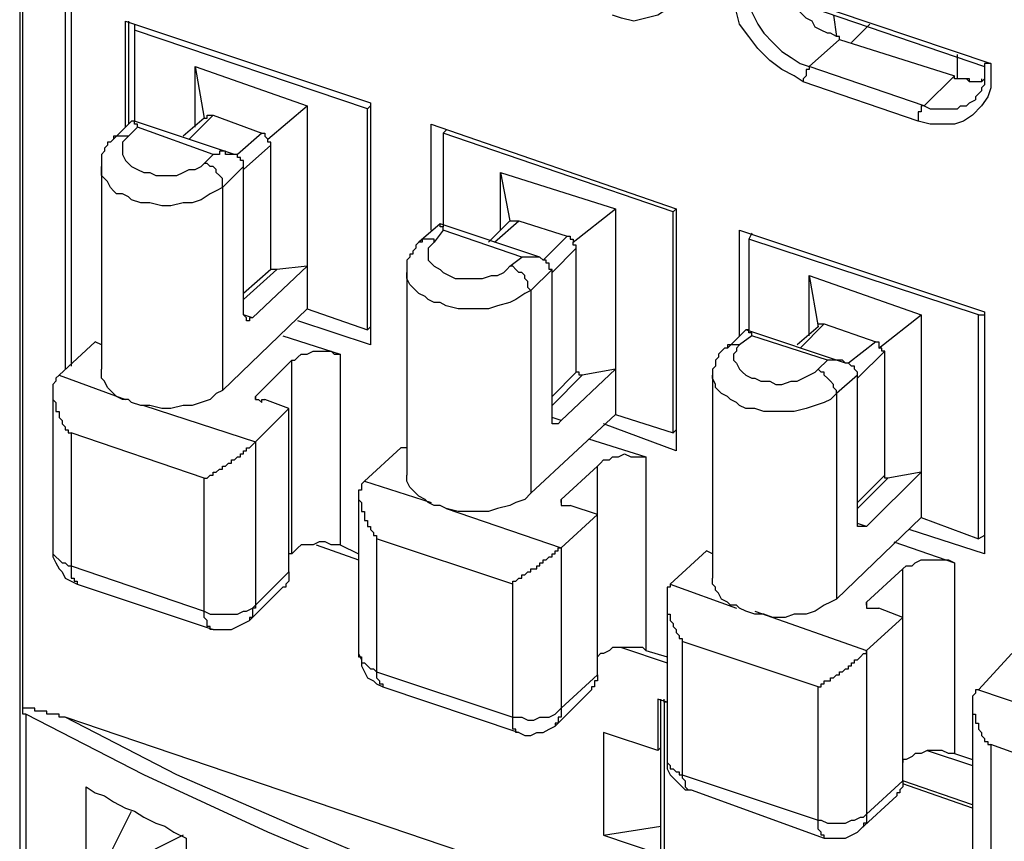
# Model space of a CAD drawing. Extents: x -62 to 359, y 62 to 359.
# Drawn here: x 275 to 289, y 128 to 139 of the extents above; entities that cross this region are included whole.
import ezdxf

# ---------------------------------------------------------------- set-up
doc = ezdxf.new("R2010")
doc.units = 0
doc.header["$MEASUREMENT"] = 0
doc.layers.add('CALQUE_1', color=160, linetype='Continuous')

msp = doc.modelspace()

# ---------------------------------------------------------------- linework, layer by layer
at = {"layer": 'CALQUE_1', "color": 7}
for p, q in [((274.859364, 152.436174), (274.859364, 124.581887)), ((274.901394, 129.74643), (274.901394, 147.229256)), ((275.494295, 142.403366), (275.494295, 134.487571)), ((275.5787, 142.360992), (275.5787, 134.529945)), ((284.807077, 139.990766), (288.44751, 138.762934)), ((285.018951, 139.863642), (288.363105, 138.720559)), ((286.246438, 139.44024), (286.288813, 139.143962)), ((276.340755, 137.874099), (276.340755, 139.35549)), ((276.340755, 139.35549), (279.769659, 138.212752)), ((276.38313, 139.35549), (276.38313, 137.916474)), ((276.467879, 139.31346), (276.467879, 139.228711)), ((286.500342, 139.059212), (286.75459, 139.31346)), ((279.727284, 138.128003), (276.467879, 139.228711)), ((276.467879, 139.228711), (276.467879, 137.958849)), ((285.907785, 138.720559), (286.331188, 139.101587)), ((286.331188, 139.101587), (287.939703, 138.59378)), ((287.982077, 138.551405), (287.982077, 138.890058)), ((288.44751, 138.762934), (288.363105, 138.762934)), ((277.314339, 137.874099), (277.314339, 138.720559)), ((277.314339, 138.720559), (278.880824, 138.170378)), ((277.314339, 138.720559), (277.441463, 138.000879)), ((287.5163, 138.170378), (285.907785, 138.720559)), ((287.431896, 137.958849), (285.823036, 138.50903)), ((287.939703, 138.59378), (287.5163, 138.170378)), ((279.769659, 138.212752), (279.769659, 134.826223)), ((278.330642, 137.704601), (278.880824, 138.170378)), ((278.880824, 138.170378), (278.880824, 135.926931)), ((279.727284, 138.128003), (279.769659, 138.170378)), ((279.727284, 135.037752), (279.727284, 138.128003)), ((276.425505, 137.958849), (276.171601, 137.704601)), ((277.864865, 137.493072), (276.467879, 137.958849)), ((277.441463, 138.000879), (277.145185, 137.746975)), ((277.22959, 137.704601), (277.568587, 138.043254)), ((277.441463, 138.000879), (277.441463, 138.000879)), ((277.568587, 138.043254), (278.245893, 137.78935)), ((276.510254, 137.874099), (276.38313, 137.746975)), ((277.568587, 137.493072), (276.510254, 137.874099)), ((278.245893, 137.78935), (277.906896, 137.493072)), ((280.616119, 136.434738), (280.616119, 137.916474)), ((280.616119, 137.916474), (284.045367, 136.731017)), ((280.827992, 137.831725), (280.785617, 137.78935)), ((284.002648, 136.688642), (280.785617, 137.78935)), ((280.785617, 137.78935), (280.785617, 136.477113)), ((277.991645, 137.281543), (278.372673, 137.619851)), ((278.372673, 135.884557), (278.372673, 137.619851)), ((277.441463, 137.365948), (277.568587, 137.493072)), ((276.002102, 137.323573), (276.002102, 134.487571)), ((277.991645, 137.323573), (277.695367, 137.027295)), ((277.991645, 135.291656), (277.991645, 137.323573)), ((281.590047, 136.434738), (281.590047, 137.239168)), ((281.590047, 137.239168), (283.198562, 136.731017)), ((281.590047, 137.239168), (281.717171, 136.561863)), ((277.695367, 137.027295), (277.695367, 134.191292)), ((282.606006, 136.26524), (283.198562, 136.731017)), ((283.198562, 136.731017), (283.198562, 134.487571)), ((284.002648, 136.688642), (284.045367, 136.731017)), ((284.002648, 133.598391), (284.002648, 136.688642)), ((284.045367, 136.731017), (284.045367, 133.344488)), ((281.717171, 136.561863), (281.420549, 136.26524)), ((281.505298, 136.26524), (281.843951, 136.561863)), ((281.717171, 136.561863), (281.717171, 136.561863)), ((281.717171, 136.561863), (281.843951, 136.561863)), ((281.843951, 136.561863), (282.521257, 136.349989)), ((280.743243, 136.519488), (280.446965, 136.26524)), ((280.785617, 136.434738), (280.658838, 136.26524)), ((282.140229, 136.053711), (280.743243, 136.519488)), ((281.886325, 136.053711), (280.785617, 136.434738)), ((284.934201, 134.953003), (284.934201, 136.434738)), ((284.934201, 136.434738), (288.363105, 135.291656)), ((282.521257, 136.349989), (282.182604, 136.011336)), ((285.1037, 136.392364), (285.060981, 136.307614)), ((285.060981, 136.307614), (285.060981, 135.037752)), ((288.278356, 135.249626), (285.060981, 136.307614)), ((282.309728, 135.842182), (282.648036, 136.180835)), ((282.648036, 134.445196), (282.648036, 136.180835)), ((281.717171, 135.926931), (281.886325, 136.053711)), ((277.991645, 135.461155), (278.457422, 135.884557)), ((278.372673, 135.884557), (277.991645, 135.545904)), ((278.880824, 135.926931), (278.118769, 135.207251)), ((278.457422, 135.884557), (278.372673, 135.884557)), ((278.880824, 135.926931), (278.457422, 135.884557)), ((278.880824, 135.926931), (278.880824, 135.33403)), ((282.309728, 135.884557), (282.013449, 135.587934)), ((282.309728, 133.852639), (282.309728, 135.884557)), ((280.27781, 135.842182), (280.27781, 133.005835)), ((285.907785, 134.953003), (285.907785, 135.799807)), ((285.907785, 135.799807), (287.473926, 135.249626)), ((285.907785, 135.799807), (286.034565, 135.080127)), ((282.013449, 135.587934), (282.013449, 132.751931)), ((278.880824, 135.33403), (277.695367, 134.191292)), ((278.880824, 135.33403), (279.727284, 135.037752)), ((278.118769, 135.207251), (277.991645, 135.249626)), ((286.881369, 134.783849), (287.473926, 135.249626)), ((287.473926, 135.249626), (287.473926, 133.04821)), ((288.278356, 132.117), (288.278356, 135.249626)), ((288.278356, 135.249626), (288.363105, 135.249626)), ((288.363105, 135.291656), (288.363105, 131.905127)), ((279.769659, 134.826223), (278.7537, 135.164876)), ((279.769659, 135.080127), (279.727284, 135.037752)), ((285.018951, 135.037752), (284.764703, 134.783849)), ((286.415592, 134.57232), (285.018951, 135.037752)), ((286.034565, 135.080127), (285.738287, 134.826223)), ((285.781006, 134.783849), (286.119314, 135.122502)), ((286.034565, 135.080127), (286.034565, 135.080127)), ((286.119314, 135.122502), (286.838995, 134.868598)), ((278.542171, 134.953003), (279.346257, 134.699099)), ((285.1037, 134.953003), (284.934201, 134.826223)), ((286.161689, 134.61435), (285.1037, 134.953003)), ((275.409546, 134.402821), (275.917697, 134.868598)), ((276.002102, 134.826223), (275.917697, 134.868598)), ((286.838995, 134.868598), (286.458312, 134.57232)), ((279.346257, 134.699099), (279.346257, 132.032251)), ((286.585091, 134.360447), (286.966119, 134.741474)), ((286.966119, 133.005835), (286.966119, 134.741474)), ((278.668951, 134.61435), (278.161144, 134.106543)), ((278.668951, 131.905127), (278.668951, 134.61435)), ((283.198562, 134.487571), (282.436507, 133.76789)), ((283.198562, 134.487571), (282.732785, 134.402821)), ((283.198562, 134.487571), (283.198562, 133.852639)), ((286.034565, 134.487571), (286.161689, 134.61435)), ((275.409546, 134.402821), (276.340755, 134.064168)), ((282.648036, 134.445196), (282.309728, 134.106543)), ((282.309728, 133.979419), (282.732785, 134.402821)), ((284.553174, 134.402821), (284.553174, 131.566474)), ((286.585091, 134.402821), (286.288813, 134.148918)), ((286.585091, 132.370904), (286.585091, 134.402821)), ((275.324797, 134.191292), (275.324797, 131.989876)), ((278.161144, 134.064168), (278.161144, 134.106543)), ((286.288813, 134.148918), (286.288813, 131.270196)), ((276.595003, 133.979419), (278.161144, 133.471612)), ((278.626921, 133.937044), (278.161144, 133.471612)), ((278.626921, 133.937044), (278.287923, 134.064168)), ((278.626921, 131.651223), (278.626921, 133.937044)), ((283.198562, 133.852639), (282.013449, 132.751931)), ((282.436507, 133.76789), (282.309728, 133.810265)), ((283.198562, 133.852639), (284.002648, 133.598391)), ((284.045367, 133.344488), (283.029064, 133.725515)), ((275.5787, 133.598391), (275.5787, 131.735973)), ((277.441463, 132.96346), (275.5787, 133.598391)), ((284.045367, 133.640766), (284.002648, 133.598391)), ((278.161144, 133.471612), (278.161144, 131.185791)), ((279.685254, 132.921086), (280.193061, 133.386863)), ((280.27781, 133.386863), (280.193061, 133.386863)), ((282.817535, 133.513987), (283.621965, 133.259738)), ((283.621965, 133.259738), (283.621965, 130.550515)), ((282.944659, 133.132959), (282.436507, 132.667182)), ((282.944659, 130.466111), (282.944659, 133.132959)), ((286.966119, 133.005835), (286.585091, 132.624807)), ((287.473926, 133.04821), (286.711871, 132.286155)), ((287.473926, 133.04821), (287.008493, 132.96346)), ((287.473926, 133.04821), (287.473926, 132.413279)), ((277.441463, 131.101042), (277.441463, 132.96346)), ((279.685254, 132.921086), (280.616119, 132.624807)), ((286.585091, 132.540403), (287.008493, 132.96346)), ((279.600505, 132.709557), (279.600505, 130.508485)), ((282.436507, 132.624807), (282.436507, 132.667182)), ((282.944659, 132.455653), (282.563631, 132.582433)), ((280.827992, 132.540403), (282.436507, 131.989876)), ((282.944659, 132.455653), (282.436507, 131.989876)), ((282.944659, 130.211863), (282.944659, 132.455653)), ((287.473926, 132.413279), (286.288813, 131.270196)), ((287.473926, 132.413279), (288.278356, 132.117)), ((286.711871, 132.286155), (286.585091, 132.328529)), ((288.363105, 131.905127), (287.304772, 132.24378)), ((288.363105, 132.159375), (288.278356, 132.117)), ((279.007948, 132.032251), (279.600505, 131.820722)), ((279.346257, 132.032251), (279.600505, 131.905127)), ((279.854408, 132.117), (279.854408, 130.254237)), ((281.759201, 131.482069), (279.854408, 132.117)), ((287.092898, 132.074626), (287.939703, 131.778347)), ((278.668951, 131.905127), (278.626921, 131.905127)), ((282.436507, 131.989876), (282.436507, 129.74643)), ((283.960617, 131.482069), (284.468424, 131.947502)), ((284.553174, 131.905127), (284.468424, 131.947502)), ((275.5787, 131.735973), (277.441463, 131.101042)), ((287.939703, 131.778347), (287.939703, 129.111499)), ((278.161144, 131.185791), (278.626921, 131.651223)), ((287.220022, 131.693598), (286.711871, 131.227821)), ((287.220022, 129.02675), (287.220022, 131.693598)), ((275.663449, 131.482069), (277.568587, 130.846794)), ((281.759201, 129.619306), (281.759201, 131.482069)), ((283.960617, 131.482069), (284.891827, 131.143416)), ((278.076394, 130.973918), (278.542171, 131.439695)), ((283.918243, 131.270196), (283.918243, 129.069124)), ((286.711871, 131.185791), (286.711871, 131.227821)), ((285.14573, 131.101042), (286.711871, 130.550515)), ((287.220022, 131.016292), (286.881369, 131.143416)), ((287.220022, 131.016292), (286.711871, 130.550515)), ((287.220022, 128.730471), (287.220022, 131.016292)), ((284.129772, 130.677639), (284.129772, 128.814876)), ((286.034565, 130.042708), (284.129772, 130.677639)), ((283.283312, 130.59289), (283.918243, 130.381361)), ((283.621965, 130.550515), (283.918243, 130.466111)), ((286.711871, 130.550515), (286.711871, 128.264695)), ((288.278356, 130.000334), (288.743788, 130.508485)), ((282.944659, 130.466111), (282.944659, 130.466111)), ((279.854408, 130.254237), (281.759201, 129.619306)), ((282.436507, 129.74643), (282.944659, 130.211863)), ((279.938813, 130.042708), (281.843951, 129.407777)), ((282.351758, 129.492182), (282.859909, 130.000334)), ((286.034565, 128.179945), (286.034565, 130.042708)), ((288.278356, 130.000334), (289.167535, 129.704055)), ((283.918243, 129.831179), (283.791119, 129.87321)), ((283.791119, 129.87321), (283.791119, 129.153874)), ((283.833493, 127.079582), (283.833493, 129.87321)), ((283.875868, 129.831179), (283.875868, 129.87321)), ((283.918243, 129.831179), (283.875868, 129.831179)), ((283.875868, 129.831179), (283.875868, 127.037207)), ((288.193606, 129.831179), (288.193606, 127.587389)), ((274.944113, 129.661681), (274.944113, 124.581887)), ((293.484928, 123.523554), (275.494295, 129.619306)), ((283.791119, 129.153874), (283.029064, 129.407777)), ((283.029064, 129.407777), (283.029064, 127.968416)), ((283.833493, 129.195904), (283.791119, 129.153874)), ((287.558675, 129.153874), (288.193606, 128.942)), ((287.939703, 129.111499), (288.193606, 129.02675)), ((288.44751, 129.238279), (288.44751, 127.37586)), ((290.310273, 128.560973), (288.44751, 129.238279)), ((287.220022, 129.02675), (287.220022, 128.984375)), ((284.129772, 128.814876), (286.034565, 128.179945)), ((286.711871, 128.264695), (287.220022, 128.730471)), ((288.193606, 128.391819), (287.220022, 128.730471)), ((275.790573, 127.163987), (275.790573, 128.645722)), ((284.256896, 128.603347), (286.119314, 127.926042)), ((288.193606, 128.349444), (287.220022, 128.688097)), ((286.627466, 128.053166), (287.135617, 128.518598)), ((275.959728, 127.37586), (276.425505, 128.307069)), ((283.029064, 127.968416), (283.833493, 128.09554)), ((277.145185, 127.968416), (275.959728, 127.37586)), ((277.18756, 127.926042), (277.18756, 126.444651)), ((283.029064, 127.968416), (283.791119, 127.714513))]:
    msp.add_line(p, q, dxfattribs=at)
for points in [[(284.172146, 140.202295), (284.172146, 140.032796), (284.129772, 139.906017), (284.087397, 139.736518), (284.045367, 139.609738), (283.918243, 139.524989), (283.791119, 139.44024), (283.621965, 139.397865), (283.452466, 139.35549), (283.283312, 139.397865), (283.156188, 139.44024)], [(285.823036, 138.50903), (285.696257, 138.59378), (285.526758, 138.678185), (285.357259, 138.805309), (285.188105, 138.974463), (285.060981, 139.143962), (284.934201, 139.31346), (284.891827, 139.482614), (284.849452, 139.651769), (284.807077, 139.821267), (284.807077, 139.990766)], [(285.018951, 139.863642), (285.018951, 139.736518), (285.060981, 139.609738), (285.1037, 139.482614), (285.188105, 139.31346), (285.272854, 139.186336), (285.399978, 139.059212), (285.526758, 138.932433), (285.653882, 138.847683), (285.781006, 138.762934), (285.907785, 138.720559)], [(286.288813, 139.143962), (286.204064, 139.186336), (286.161689, 139.186336), (286.077284, 139.228711), (285.992535, 139.271086), (285.95016, 139.35549), (285.865411, 139.397865), (285.823036, 139.44024), (285.738287, 139.524989), (285.696257, 139.609738), (285.611507, 139.694143)], [(286.331188, 139.101587), (286.331188, 139.143962), (286.288813, 139.143962)], [(288.44751, 138.762934), (288.44751, 138.424281), (288.40548, 138.297157), (288.32073, 138.170378), (288.193606, 138.043254), (288.066482, 137.958849), (287.939703, 137.916474), (287.60105, 137.916474), (287.431896, 137.958849)], [(288.363105, 138.762934), (288.363105, 138.466656), (288.32073, 138.424281), (288.32073, 138.381906), (288.278356, 138.339532), (288.235981, 138.297157), (288.235981, 138.255127)], [(285.907785, 138.720559), (285.907785, 138.678185), (285.865411, 138.678185), (285.865411, 138.636155), (285.865411, 138.59378), (285.865411, 138.59378), (285.823036, 138.551405), (285.823036, 138.50903)], [(287.982077, 138.551405), (287.939703, 138.551405), (287.939703, 138.59378), (287.939703, 138.59378)], [(288.32073, 138.551405), (288.32073, 138.50903), (288.151232, 138.50903), (288.151232, 138.551405), (287.982077, 138.551405)], [(288.363105, 138.551405), (288.32073, 138.50903), (288.151232, 138.50903), (288.109201, 138.551405), (287.982077, 138.551405)], [(287.5163, 138.170378), (287.60105, 138.128003), (287.982077, 138.128003), (288.024452, 138.170378), (288.109201, 138.170378), (288.151232, 138.212752), (288.235981, 138.255127)], [(287.5163, 138.170378), (287.473926, 138.170378), (287.473926, 138.128003), (287.473926, 138.085628), (287.431896, 138.085628), (287.431896, 138.043254), (287.431896, 138.000879), (287.431896, 137.958849)], [(276.510254, 137.874099), (276.510254, 137.916474), (276.467879, 137.916474), (276.467879, 137.958849), (276.425505, 137.958849)], [(277.441463, 138.000879), (277.483838, 138.000879), (277.483838, 138.043254), (277.568587, 138.043254)], [(278.245893, 137.78935), (278.287923, 137.78935), (278.287923, 137.746975), (278.287923, 137.746975), (278.330642, 137.704601), (278.330642, 137.704601)], [(276.171601, 137.704601), (276.129226, 137.662226), (276.086852, 137.662226), (276.086852, 137.619851), (276.044477, 137.577821), (276.044477, 137.535447), (276.002102, 137.493072), (276.002102, 137.323573)], [(276.38313, 137.746975), (276.171601, 137.746975), (276.171601, 137.704601)], [(276.38313, 137.746975), (276.340755, 137.704601), (276.298725, 137.662226), (276.298725, 137.493072), (276.340755, 137.408322), (276.38313, 137.365948), (276.425505, 137.323573), (276.510254, 137.281543), (276.595003, 137.239168), (276.679408, 137.239168), (276.764157, 137.196794), (277.060436, 137.196794), (277.145185, 137.239168), (277.22959, 137.281543), (277.314339, 137.281543), (277.399089, 137.323573), (277.441463, 137.365948)], [(278.372673, 137.619851), (278.372673, 137.662226), (278.330642, 137.662226), (278.330642, 137.704601), (278.330642, 137.704601)], [(277.991645, 137.323573), (277.991645, 137.365948), (277.991645, 137.408322), (277.949615, 137.408322), (277.949615, 137.450697), (277.906896, 137.450697), (277.906896, 137.493072), (277.737741, 137.493072), (277.737741, 137.535447), (277.653337, 137.535447), (277.653337, 137.493072), (277.568587, 137.493072)], [(277.695367, 137.027295), (277.610617, 136.98492), (277.526213, 136.942546), (277.399089, 136.858141), (277.272309, 136.815766), (277.145185, 136.815766), (276.976031, 136.773391), (276.848907, 136.773391), (276.679408, 136.815766), (276.552284, 136.815766), (276.425505, 136.858141), (276.38313, 136.900515), (276.298725, 136.942546), (276.213976, 136.942546), (276.171601, 136.98492), (276.129226, 137.027295), (276.086852, 137.112044), (276.044477, 137.154419), (276.002102, 137.196794), (276.002102, 137.323573)], [(277.695367, 137.027295), (277.695367, 137.154419), (277.653337, 137.196794), (277.610617, 137.239168), (277.610617, 137.281543), (277.568587, 137.323573), (277.526213, 137.323573), (277.483838, 137.365948), (277.441463, 137.365948)], [(280.785617, 136.434738), (280.785617, 136.477113), (280.743243, 136.477113), (280.743243, 136.519488), (280.743243, 136.519488)], [(280.658838, 136.26524), (280.658838, 136.307614), (280.489339, 136.307614), (280.489339, 136.26524), (280.446965, 136.26524)], [(282.521257, 136.349989), (282.563631, 136.349989), (282.563631, 136.307614), (282.606006, 136.307614), (282.606006, 136.26524), (282.606006, 136.26524)], [(280.446965, 136.26524), (280.40459, 136.22321), (280.40459, 136.180835), (280.36256, 136.13846), (280.36256, 136.096086), (280.31984, 136.096086), (280.31984, 136.053711), (280.27781, 136.011336), (280.27781, 135.842182)], [(280.658838, 136.26524), (280.616119, 136.22321), (280.574089, 136.180835), (280.574089, 136.011336), (280.616119, 135.968962), (280.658838, 135.926931), (280.743243, 135.884557), (280.785617, 135.842182), (280.870367, 135.799807), (280.955116, 135.757433), (281.336144, 135.757433), (281.462923, 135.799807), (281.547673, 135.799807), (281.632422, 135.842182), (281.674452, 135.884557), (281.717171, 135.926931)], [(282.648036, 136.180835), (282.648036, 136.22321), (282.606006, 136.22321), (282.606006, 136.26524), (282.606006, 136.26524)], [(282.309728, 135.884557), (282.267353, 135.884557), (282.267353, 135.926931), (282.267353, 135.968962), (282.224978, 135.968962), (282.224978, 136.011336), (282.182604, 136.011336), (282.140229, 136.053711), (281.886325, 136.053711)], [(282.013449, 135.587934), (281.97073, 135.630309), (281.97073, 135.715058), (281.9287, 135.757433), (281.9287, 135.799807), (281.886325, 135.842182), (281.843951, 135.842182), (281.801576, 135.884557), (281.759201, 135.926931), (281.717171, 135.926931)], [(282.013449, 135.587934), (281.9287, 135.545904), (281.801576, 135.461155), (281.717171, 135.41878), (281.547673, 135.376405), (281.420549, 135.33403), (280.997146, 135.33403), (280.827992, 135.376405), (280.743243, 135.41878), (280.658838, 135.41878), (280.574089, 135.461155), (280.531714, 135.503529), (280.446965, 135.545904), (280.40459, 135.587934), (280.36256, 135.630309), (280.31984, 135.672683), (280.27781, 135.757433), (280.27781, 135.842182)], [(278.118769, 135.207251), (278.076394, 135.207251), (278.076394, 135.164876), (278.03402, 135.164876), (278.03402, 135.207251), (278.03402, 135.207251), (277.991645, 135.249626), (277.991645, 135.291656), (277.991645, 135.291656)], [(285.1037, 134.953003), (285.1037, 134.995378), (285.060981, 134.995378), (285.060981, 135.037752), (285.018951, 135.037752)], [(286.034565, 135.080127), (286.034565, 135.122502), (286.119314, 135.122502)], [(284.764703, 134.783849), (284.722673, 134.783849), (284.679953, 134.741474), (284.637923, 134.699099), (284.637923, 134.656725), (284.595549, 134.61435), (284.595549, 134.529945), (284.553174, 134.487571), (284.553174, 134.402821)], [(284.934201, 134.826223), (284.764703, 134.826223), (284.764703, 134.783849)], [(284.934201, 134.826223), (284.891827, 134.783849), (284.891827, 134.741474), (284.849452, 134.699099), (284.849452, 134.61435), (284.891827, 134.57232), (284.934201, 134.487571), (284.976576, 134.445196), (285.018951, 134.402821), (285.1037, 134.360447), (285.14573, 134.360447), (285.23048, 134.318072), (285.357259, 134.318072), (285.442008, 134.275697), (285.526758, 134.275697), (285.653882, 134.318072), (285.738287, 134.318072), (285.823036, 134.360447), (285.907785, 134.402821), (285.992535, 134.445196), (286.034565, 134.487571)], [(286.838995, 134.868598), (286.881369, 134.868598), (286.881369, 134.826223), (286.881369, 134.783849), (286.881369, 134.783849)], [(286.966119, 134.741474), (286.923744, 134.741474), (286.923744, 134.783849), (286.881369, 134.783849)], [(278.668951, 134.61435), (278.711325, 134.61435), (278.7537, 134.656725), (278.796075, 134.699099), (278.880824, 134.699099), (278.965229, 134.741474), (279.219477, 134.741474), (279.261507, 134.699099), (279.346257, 134.699099)], [(277.695367, 134.191292), (277.610617, 134.148918), (277.526213, 134.064168), (277.399089, 134.021794), (277.272309, 133.979419), (277.145185, 133.979419), (276.976031, 133.937044), (276.848907, 133.937044), (276.679408, 133.979419), (276.552284, 133.979419), (276.425505, 134.021794), (276.38313, 134.064168), (276.298725, 134.064168), (276.213976, 134.106543), (276.171601, 134.148918), (276.129226, 134.191292), (276.086852, 134.233322), (276.044477, 134.318072), (276.002102, 134.360447), (276.002102, 134.487571)], [(286.288813, 134.148918), (286.288813, 134.191292), (286.246438, 134.233322), (286.246438, 134.275697), (286.204064, 134.318072), (286.161689, 134.360447), (286.119314, 134.402821), (286.119314, 134.445196), (286.077284, 134.445196), (286.034565, 134.487571)], [(286.585091, 134.402821), (286.585091, 134.445196), (286.585091, 134.445196), (286.542716, 134.487571), (286.542716, 134.529945), (286.500342, 134.529945), (286.458312, 134.57232), (286.415592, 134.57232), (286.373562, 134.61435), (286.161689, 134.61435)], [(275.409546, 134.402821), (275.367171, 134.360447), (275.367171, 134.318072), (275.367171, 134.318072), (275.324797, 134.275697), (275.324797, 134.233322), (275.324797, 134.148918), (275.324797, 134.106543), (275.324797, 134.064168), (275.324797, 134.064168), (275.367171, 134.021794), (275.367171, 133.979419), (275.367171, 133.937044), (275.367171, 133.895014), (275.409546, 133.895014), (275.409546, 133.852639), (275.409546, 133.810265), (275.409546, 133.810265), (275.451921, 133.76789), (275.451921, 133.725515), (275.451921, 133.725515), (275.494295, 133.683141), (275.494295, 133.640766), (275.53667, 133.640766), (275.53667, 133.598391), (275.5787, 133.598391)], [(282.732785, 134.402821), (282.690755, 134.402821), (282.690755, 134.445196), (282.648036, 134.445196)], [(286.288813, 134.148918), (286.204064, 134.064168), (286.119314, 134.021794), (285.992535, 133.979419), (285.865411, 133.937044), (285.696257, 133.895014), (285.272854, 133.895014), (285.14573, 133.937044), (285.018951, 133.937044), (284.934201, 133.979419), (284.891827, 134.021794), (284.807077, 134.064168), (284.764703, 134.106543), (284.679953, 134.148918), (284.637923, 134.191292), (284.595549, 134.233322), (284.595549, 134.275697), (284.553174, 134.360447), (284.553174, 134.402821)], [(278.161144, 134.106543), (278.161144, 134.064168), (278.203518, 134.064168), (278.245893, 134.021794), (278.245893, 134.064168), (278.287923, 134.064168)], [(282.436507, 133.76789), (282.394477, 133.725515), (282.309728, 133.725515), (282.309728, 133.76789), (282.309728, 133.810265), (282.309728, 133.852639)], [(277.441463, 132.96346), (277.483838, 132.96346), (277.526213, 133.005835), (277.568587, 133.005835), (277.568587, 133.04821), (277.610617, 133.04821), (277.653337, 133.090584), (277.695367, 133.090584), (277.695367, 133.132959), (277.737741, 133.132959), (277.780116, 133.175334), (277.822491, 133.175334), (277.822491, 133.217708), (277.864865, 133.217708), (277.906896, 133.259738), (277.949615, 133.259738), (277.949615, 133.302113), (277.991645, 133.302113), (277.991645, 133.344488), (278.03402, 133.344488), (278.03402, 133.386863), (278.076394, 133.386863), (278.118769, 133.429237), (278.118769, 133.429237), (278.161144, 133.471612)], [(282.944659, 133.132959), (282.987033, 133.175334), (283.029064, 133.217708), (283.113813, 133.217708), (283.156188, 133.259738), (283.240937, 133.259738), (283.325342, 133.302113), (283.410091, 133.259738), (283.621965, 133.259738)], [(282.013449, 132.751931), (281.9287, 132.667182), (281.801576, 132.624807), (281.717171, 132.582433), (281.547673, 132.540403), (281.420549, 132.498028), (280.997146, 132.498028), (280.827992, 132.540403), (280.743243, 132.582433), (280.658838, 132.582433), (280.574089, 132.624807), (280.531714, 132.667182), (280.446965, 132.709557), (280.40459, 132.751931), (280.36256, 132.794306), (280.31984, 132.836681), (280.27781, 132.921086), (280.27781, 133.005835)], [(287.008493, 132.96346), (286.966119, 132.96346), (286.966119, 133.005835), (286.966119, 133.005835)], [(279.685254, 132.921086), (279.685254, 132.921086), (279.642535, 132.878711), (279.642535, 132.794306), (279.600505, 132.794306), (279.600505, 132.751931), (279.600505, 132.709557), (279.600505, 132.667182), (279.600505, 132.667182), (279.642535, 132.624807), (279.642535, 132.582433), (279.642535, 132.540403), (279.642535, 132.498028), (279.685254, 132.498028), (279.685254, 132.413279), (279.685254, 132.370904), (279.727284, 132.370904), (279.727284, 132.328529), (279.727284, 132.286155), (279.769659, 132.286155), (279.769659, 132.24378), (279.769659, 132.24378), (279.812033, 132.201405), (279.812033, 132.159375), (279.854408, 132.159375), (279.854408, 132.117)], [(282.436507, 132.667182), (282.436507, 132.624807), (282.436507, 132.582433), (282.563631, 132.582433)], [(286.711871, 132.286155), (286.585091, 132.286155), (286.585091, 132.328529), (286.585091, 132.370904), (286.585091, 132.370904)], [(279.346257, 132.032251), (279.219477, 132.032251), (279.134728, 132.074626), (279.049978, 132.074626), (278.965229, 132.032251), (278.796075, 132.032251), (278.7537, 131.989876), (278.711325, 131.947502), (278.668951, 131.905127)], [(275.324797, 131.989876), (275.324797, 131.863097), (275.367171, 131.778347), (275.409546, 131.693598), (275.451921, 131.651223), (275.494295, 131.566474), (275.5787, 131.524099), (275.663449, 131.482069)], [(275.324797, 131.989876), (275.324797, 131.905127), (275.367171, 131.863097), (275.367171, 131.863097), (275.409546, 131.820722), (275.409546, 131.820722), (275.451921, 131.778347), (275.494295, 131.778347), (275.53667, 131.735973), (275.5787, 131.735973)], [(281.759201, 131.482069), (281.759201, 131.524099), (281.801576, 131.524099), (281.843951, 131.566474), (281.886325, 131.566474), (281.886325, 131.608849), (281.9287, 131.608849), (281.97073, 131.651223), (282.013449, 131.651223), (282.013449, 131.693598), (282.097854, 131.693598), (282.097854, 131.735973), (282.140229, 131.735973), (282.140229, 131.778347), (282.182604, 131.778347), (282.182604, 131.820722), (282.224978, 131.820722), (282.267353, 131.863097), (282.309728, 131.863097), (282.309728, 131.905127), (282.351758, 131.905127), (282.351758, 131.947502), (282.394477, 131.947502), (282.394477, 131.989876), (282.436507, 131.989876)], [(275.5787, 131.735973), (275.5787, 131.651223), (275.5787, 131.566474), (275.621419, 131.566474), (275.621419, 131.524099), (275.663449, 131.524099), (275.663449, 131.482069)], [(287.220022, 131.693598), (287.262397, 131.735973), (287.347146, 131.735973), (287.389176, 131.778347), (287.473926, 131.820722), (287.854953, 131.820722), (287.939703, 131.778347)], [(278.626921, 131.651223), (278.626921, 131.566474), (278.626921, 131.524099), (278.626921, 131.524099), (278.584201, 131.482069), (278.584201, 131.439695), (278.542171, 131.439695)], [(283.960617, 131.482069), (283.960617, 131.439695), (283.918243, 131.439695), (283.918243, 131.39732), (283.918243, 131.312571), (283.918243, 131.270196), (283.918243, 131.227821), (283.918243, 131.185791), (283.918243, 131.143416), (283.918243, 131.101042), (283.918243, 131.058667), (283.960617, 131.058667), (283.960617, 131.016292), (283.960617, 130.973918), (283.960617, 130.973918), (284.002648, 130.931543), (284.002648, 130.889168), (284.002648, 130.889168), (284.045367, 130.846794), (284.045367, 130.804763), (284.045367, 130.804763), (284.087397, 130.762389), (284.087397, 130.720014), (284.129772, 130.720014), (284.129772, 130.677639), (284.129772, 130.677639)], [(286.288813, 131.270196), (286.204064, 131.227821), (286.119314, 131.185791), (285.992535, 131.101042), (285.865411, 131.058667), (285.696257, 131.058667), (285.569132, 131.016292), (285.399978, 131.016292), (285.272854, 131.058667), (285.14573, 131.058667), (285.018951, 131.101042), (284.934201, 131.143416), (284.891827, 131.185791), (284.807077, 131.185791), (284.764703, 131.227821), (284.679953, 131.270196), (284.637923, 131.354945), (284.595549, 131.39732), (284.595549, 131.439695), (284.553174, 131.482069), (284.553174, 131.566474)], [(277.441463, 131.101042), (277.526213, 131.058667), (277.906896, 131.058667), (277.991645, 131.101042), (278.03402, 131.101042), (278.118769, 131.143416), (278.161144, 131.185791)], [(278.161144, 131.185791), (278.161144, 131.143416), (278.118769, 131.143416), (278.118769, 131.101042), (278.118769, 131.058667), (278.118769, 131.016292), (278.076394, 131.016292), (278.076394, 130.973918), (278.076394, 130.973918)], [(286.711871, 131.227821), (286.711871, 131.185791), (286.711871, 131.143416), (286.881369, 131.143416)], [(277.568587, 130.846794), (277.526213, 130.846794), (277.526213, 130.889168), (277.483838, 130.889168), (277.483838, 130.931543), (277.483838, 130.973918), (277.483838, 130.973918), (277.441463, 131.016292), (277.441463, 131.101042)], [(277.568587, 130.846794), (277.822491, 130.846794), (277.906896, 130.889168), (277.991645, 130.931543), (278.076394, 130.973918)], [(279.600505, 130.508485), (279.600505, 130.508485), (279.642535, 130.423736), (279.642535, 130.338987), (279.685254, 130.254237), (279.727284, 130.169488), (279.812033, 130.127458), (279.854408, 130.085083), (279.938813, 130.042708)], [(279.600505, 130.508485), (279.600505, 130.466111), (279.642535, 130.466111), (279.642535, 130.381361), (279.685254, 130.381361), (279.727284, 130.338987), (279.727284, 130.338987), (279.769659, 130.296612), (279.812033, 130.296612), (279.854408, 130.254237)], [(283.621965, 130.550515), (283.57959, 130.59289), (283.156188, 130.59289), (283.113813, 130.550515), (283.029064, 130.508485), (282.987033, 130.508485), (282.944659, 130.466111)], [(286.034565, 130.042708), (286.077284, 130.042708), (286.077284, 130.085083), (286.119314, 130.085083), (286.119314, 130.127458), (286.204064, 130.127458), (286.204064, 130.169488), (286.246438, 130.169488), (286.288813, 130.211863), (286.331188, 130.211863), (286.331188, 130.254237), (286.373562, 130.254237), (286.415592, 130.296612), (286.458312, 130.296612), (286.458312, 130.338987), (286.500342, 130.338987), (286.500342, 130.381361), (286.542716, 130.381361), (286.542716, 130.423736), (286.585091, 130.423736), (286.627466, 130.466111), (286.627466, 130.466111), (286.66984, 130.508485), (286.711871, 130.508485), (286.711871, 130.550515)], [(279.854408, 130.254237), (279.854408, 130.169488), (279.854408, 130.169488), (279.896783, 130.127458), (279.896783, 130.085083), (279.938813, 130.085083), (279.938813, 130.042708), (279.938813, 130.042708)], [(282.944659, 130.211863), (282.944659, 130.169488), (282.944659, 130.127458), (282.902284, 130.127458), (282.902284, 130.042708), (282.859909, 130.042708), (282.859909, 130.000334), (282.859909, 130.000334)], [(288.278356, 130.000334), (288.235981, 130.000334), (288.235981, 129.957959), (288.235981, 129.957959), (288.193606, 129.915584), (288.193606, 129.87321), (288.193606, 129.788805), (288.193606, 129.74643), (288.193606, 129.704055), (288.193606, 129.661681), (288.235981, 129.661681), (288.235981, 129.619306), (288.235981, 129.576931), (288.235981, 129.534557), (288.278356, 129.534557), (288.278356, 129.492182), (288.278356, 129.450152), (288.278356, 129.450152), (288.32073, 129.407777), (288.32073, 129.365403), (288.32073, 129.365403), (288.363105, 129.323028), (288.363105, 129.280653), (288.40548, 129.280653), (288.40548, 129.238279), (288.44751, 129.238279)], [(275.155642, 129.704055), (275.070893, 129.704055), (275.070893, 129.74643), (274.901394, 129.74643)], [(274.944113, 129.661681), (274.901394, 129.661681), (274.901394, 129.704055), (274.901394, 129.74643), (274.901394, 129.74643)], [(294.035455, 123.184901), (291.918788, 123.608303), (289.886871, 124.116111), (287.854953, 124.666637), (285.823036, 125.216819), (283.875868, 125.85175), (281.97073, 126.529055), (280.150686, 127.248736), (278.330642, 128.010791), (276.595003, 128.814876), (274.944113, 129.661681)], [(275.494295, 129.619306), (275.409546, 129.619306), (275.409546, 129.661681), (275.240392, 129.661681), (275.240392, 129.704055), (275.155642, 129.704055)], [(281.759201, 129.619306), (281.886325, 129.619306), (281.97073, 129.576931), (282.05548, 129.576931), (282.140229, 129.619306), (282.267353, 129.619306), (282.351758, 129.661681), (282.394477, 129.704055), (282.436507, 129.74643)], [(282.436507, 129.74643), (282.436507, 129.661681), (282.436507, 129.619306), (282.394477, 129.619306), (282.394477, 129.576931), (282.394477, 129.534557), (282.351758, 129.534557), (282.351758, 129.492182)], [(293.484928, 123.523554), (291.53776, 123.946956), (289.590592, 124.412733), (287.685799, 124.92054), (285.823036, 125.470722), (283.960617, 126.063623), (282.182604, 126.698554), (280.40459, 127.37586), (278.711325, 128.09554), (277.060436, 128.814876), (275.494295, 129.619306)], [(281.843951, 129.407777), (281.801576, 129.407777), (281.801576, 129.450152), (281.759201, 129.450152), (281.759201, 129.492182), (281.759201, 129.619306), (281.759201, 129.619306)], [(281.843951, 129.407777), (281.843951, 129.407777), (281.9287, 129.365403), (282.013449, 129.365403), (282.097854, 129.407777), (282.182604, 129.407777), (282.267353, 129.450152), (282.351758, 129.492182)], [(287.939703, 129.111499), (287.854953, 129.111499), (287.770204, 129.153874), (287.558675, 129.153874), (287.473926, 129.111499), (287.389176, 129.111499), (287.347146, 129.069124), (287.262397, 129.02675), (287.220022, 129.02675)], [(283.918243, 129.069124), (283.918243, 128.899626), (283.960617, 128.814876), (284.045367, 128.730471), (284.087397, 128.688097), (284.172146, 128.603347), (284.256896, 128.603347)], [(283.918243, 129.069124), (283.918243, 128.984375), (283.918243, 128.984375), (283.960617, 128.942), (283.960617, 128.899626), (284.002648, 128.899626), (284.045367, 128.857251), (284.087397, 128.857251), (284.087397, 128.814876), (284.129772, 128.814876)], [(284.129772, 128.814876), (284.129772, 128.772846), (284.129772, 128.772846), (284.172146, 128.730471), (284.172146, 128.688097), (284.172146, 128.645722), (284.172146, 128.645722), (284.214521, 128.603347), (284.256896, 128.603347)], [(287.220022, 128.730471), (287.220022, 128.688097), (287.220022, 128.645722), (287.220022, 128.645722), (287.177648, 128.603347), (287.177648, 128.560973), (287.135617, 128.560973), (287.135617, 128.518598)], [(275.790573, 128.645722), (275.917697, 128.560973), (276.044477, 128.518598), (276.171601, 128.434193), (276.340755, 128.349444), (276.467879, 128.307069), (276.595003, 128.22232), (276.764157, 128.137571), (276.891281, 128.09554), (277.018061, 128.010791), (277.18756, 127.926042)], [(286.034565, 128.179945), (286.077284, 128.179945), (286.161689, 128.137571), (286.415592, 128.137571), (286.500342, 128.179945), (286.542716, 128.179945), (286.627466, 128.22232), (286.66984, 128.22232), (286.711871, 128.264695)], [(286.119314, 127.926042), (286.119314, 127.968416), (286.077284, 127.968416), (286.077284, 128.010791), (286.077284, 128.010791), (286.034565, 128.053166), (286.034565, 128.09554), (286.034565, 128.179945)], [(286.711871, 128.264695), (286.711871, 128.22232), (286.711871, 128.137571), (286.66984, 128.137571), (286.66984, 128.09554), (286.66984, 128.09554), (286.627466, 128.053166)], [(286.119314, 127.926042), (286.415592, 127.926042), (286.500342, 127.968416), (286.585091, 128.010791), (286.627466, 128.053166)]]:
    msp.add_lwpolyline(points, dxfattribs=at)

doc.saveas('drawing.dxf')
